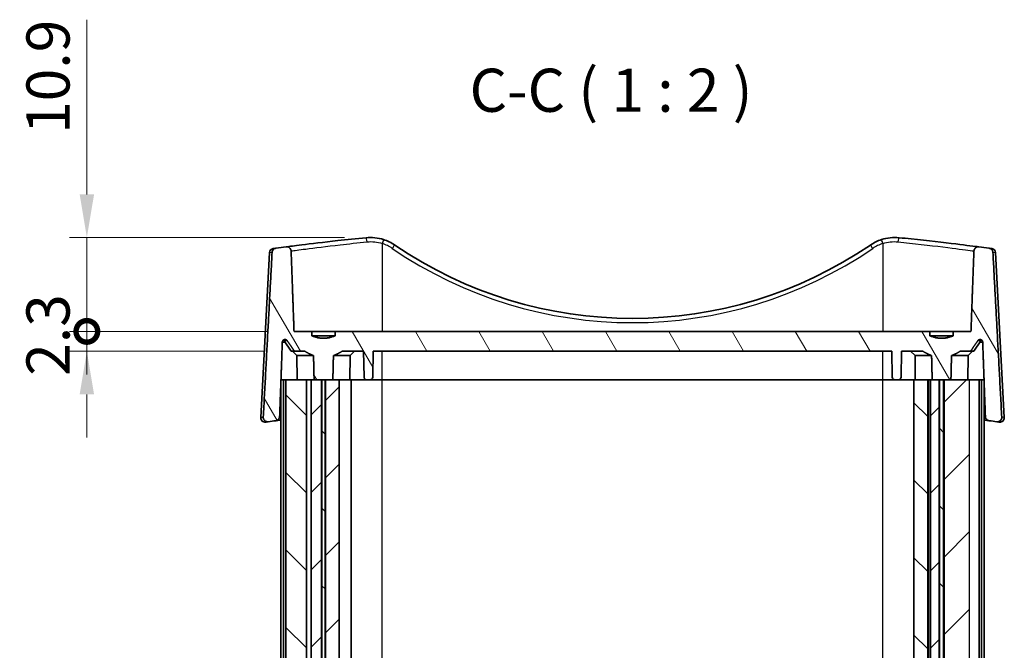
# Model space of a CAD drawing. Units: millimetres. Extents: x 0 to 2572, y 0 to 562.
# Drawn here: x 1064 to 1178, y 164 to 237 of the extents above; entities that cross this region are included whole.
import ezdxf

# ---------------------------------------------------------------- set-up
doc = ezdxf.new("R2010")
doc.units = ezdxf.units.MM
doc.header["$LTSCALE"] = 1.5
doc.layers.get('Defpoints').update_dxf_attribs({"lineweight": 25})
for name, color, linetype, lineweight in [('Dimension (ISO)', 7, 'Continuous', 18), ('Hatch (ISO)', 1, 'Continuous', 18), ('Symbol (ISO)', 7, 'Continuous', 18), ('Visible (ISO)', 7, 'Continuous', 35), ('Visible Narrow (ISO)', 7, 'Continuous', 25)]:
    doc.layers.add(name, color=color, linetype=linetype, lineweight=lineweight)
doc.styles.add('Note Text (TK)', font='txt')
doc.dimstyles.new('Default - Method 1b (TK)', dxfattribs={"dimscale": 1.5, "dimtxt": 2.5, "dimasz": 2.5, "dimexe": 1, "dimexo": 1.5, "dimgap": 1, "dimtad": 1, "dimtoh": 1, "dimrnd": 1e-08, "dimdsep": 46, "dimtxsty": 'Note Text (TK)', "dimcen": 0.09, "dimdle": 5, "dimclrd": 100, "dimclre": 100, "dimclrt": 7, "dimadec": 1, "dimazin": 1, "dimtfac": 1, "dimtmove": 0, "dimatfit": 3, "dimfxl": 1, "dimtolj": 1, "dimlwd": -1, "dimlwe": -1, "dimarcsym": 0})

# ---------------------------------------------------------------- blocks, each defined once
blk = doc.blocks.new('_DotSmall')
at = {"color": 0, "linetype": 'ByBlock', "const_width": 0.5}
blk.add_lwpolyline([(-0.0625, 0, 1), (0.0625, 0, 1)], format="xyb", close=True, dxfattribs=at)
blk = doc.blocks.new('*D36')
at = {"layer": 'Defpoints', "color": 0}
for p in [(1071.66, 211.42), (1104.5, 211.42), (1095.66, 200.53)]:
    blk.add_point(p, dxfattribs=at)
at = {"layer": 'Dimension (ISO)', "color": 100}
for p, q in [((1071.66, 216.42), (1071.66, 236.64)), ((1101.5, 211.42), (1069.66, 211.42)), ((1071.66, 200.53), (1071.66, 211.42)), ((1092.66, 200.53), (1069.66, 200.53)), ((1071.66, 200.53), (1071.66, 195.53))]:
    blk.add_line(p, q, dxfattribs=at)
blk.add_solid([(1070.83, 216.42), (1072.5, 216.42), (1071.66, 211.42)], dxfattribs=at)
at = {"layer": 'Dimension (ISO)', "color": 100, "xscale": 5, "yscale": 5, "zscale": 5, "rotation": 90}
blk.add_blockref('_DotSmall', (1071.66, 200.53), dxfattribs=at)
at = {"layer": 'Dimension (ISO)', "color": 7, "insert": (1067.16, 223.42), "char_height": 5, "attachment_point": 4, "rotation": 90, "style": 'Note Text (TK)'}
blk.add_mtext('\\A1;10.9', dxfattribs=at)
blk = doc.blocks.new('*D37')
at = {"layer": 'Defpoints', "color": 0}
for p in [(1071.66, 200.53), (1095.66, 200.53), (1095.32, 198.23)]:
    blk.add_point(p, dxfattribs=at)
at = {"layer": 'Dimension (ISO)', "color": 100}
for p, q in [((1071.66, 200.53), (1071.66, 205.53)), ((1092.66, 200.53), (1069.66, 200.53)), ((1071.66, 198.23), (1071.66, 200.53)), ((1092.32, 198.23), (1069.66, 198.23)), ((1071.66, 193.23), (1071.66, 188.23))]:
    blk.add_line(p, q, dxfattribs=at)
blk.add_solid([(1070.83, 193.23), (1072.5, 193.23), (1071.66, 198.23)], dxfattribs=at)
at = {"layer": 'Dimension (ISO)', "color": 100, "xscale": 5, "yscale": 5, "zscale": 5, "rotation": 270}
blk.add_blockref('_DotSmall', (1071.66, 200.53), dxfattribs=at)
at = {"layer": 'Dimension (ISO)', "color": 7, "insert": (1067.16, 195.38), "char_height": 5, "attachment_point": 4, "rotation": 90, "style": 'Note Text (TK)'}
blk.add_mtext('\\A1;2.3', dxfattribs=at)

msp = doc.modelspace()

# ---------------------------------------------------------------- hatches: boundary and pattern name
at = {"layer": 'Hatch (ISO)'}
h = msp.add_hatch(dxfattribs=at)
h.set_pattern_fill('ANSI31', color=256, scale=50.8, angle=75.000175, style=0)
h.set_pattern_definition([(120.0002, (567.5, -16), (-5.49925, -3.175017), [])])
edge = h.paths.add_edge_path()
edge.add_spline(control_points=[(1100.414, 200.031), (1100.1144, 199.9034), (1099.8339, 199.831)], knot_values=[0, 0, 0, 0.05674784, 0.05674784, 0.05674784], weights=[1, 1.02172525, 1.03448276], degree=2, periodic=0)
edge.add_spline(control_points=[(1099.8339, 199.831), (1099.0723, 199.6344), (1098.3108, 199.831)], knot_values=[0.05674784, 0.05674784, 0.05674784, 0.2182067, 0.2182067, 0.2182067], weights=[1.03448276, 1.0707804, 1.03448276], degree=2, periodic=0)
edge.add_spline(control_points=[(1098.3108, 199.831), (1098.0302, 199.9034), (1097.7307, 200.031)], knot_values=[0.2182067, 0.2182067, 0.2182067, 0.27495454, 0.27495454, 0.27495454], weights=[1.03448276, 1.02172525, 1], degree=2, periodic=0)
edge.add_line((1097.7307, 200.031), (1097.7307, 200.531))
edge.add_line((1097.7307, 200.531), (1095.6627, 200.531))
edge.add_line((1095.6627, 200.531), (1095.3249, 209.8581))
edge.add_spline(control_points=[(1095.3249, 209.8581), (1095.3235, 209.8973), (1095.3173, 209.9362), (1095.2956, 210.0117), (1095.2802, 210.048), (1095.2278, 210.1391), (1095.1839, 210.189), (1095.0774, 210.2707), (1095.0155, 210.301), (1094.8825, 210.3365), (1094.8125, 210.341), (1094.7438, 210.332)], knot_values=[-0.08466493, -0.08466493, -0.08466493, -0.08466493, -0.07288306, -0.07288306, -0.06107451, -0.06107451, -0.04129391, -0.04129391, -0.02080268, -0.02080268, 0, 0, 0, 0], degree=3, periodic=0)
edge.add_ellipse((1134.8723, -98.1707), major_axis=(-40.1286, 308.5027), ratio=1, start_angle=0, end_angle=0.218192)
edge.add_spline(control_points=[(1093.5692, 210.177), (1093.5163, 210.1699), (1093.4647, 210.1548), (1093.3682, 210.1097), (1093.3238, 210.0801), (1093.2367, 209.9999), (1093.1976, 209.947), (1093.1426, 209.8304), (1093.1267, 209.768), (1093.1233, 209.7042)], knot_values=[-0.07062052, -0.07062052, -0.07062052, -0.07062052, -0.05461894, -0.05461894, -0.03869711, -0.03869711, -0.01915142, -0.01915142, 0, 0, 0, 0], degree=3, periodic=0)
edge.add_line((1093.1233, 209.7042), (1092.0978, 190.5746))
edge.add_spline(control_points=[(1092.0978, 190.5746), (1092.0953, 190.5269), (1092.0997, 190.479), (1092.1224, 190.3859), (1092.1405, 190.3413), (1092.198, 190.2435), (1092.2421, 190.1942), (1092.3479, 190.1143), (1092.409, 190.0849), (1092.5399, 190.0508), (1092.6086, 190.0468), (1092.6761, 190.056)], knot_values=[-0.0890101, -0.0890101, -0.0890101, -0.0890101, -0.07463862, -0.07463862, -0.06024957, -0.06024957, -0.04057839, -0.04057839, -0.0204301, -0.0204301, 0, 0, 0, 0], degree=3, periodic=0)
edge.add_ellipse((1134.8723, -118.1707), major_axis=(-42.1963, 308.2267), ratio=1, start_angle=359.837963, end_angle=360, ccw=False)
edge.add_spline(control_points=[(1093.5479, 190.1741), (1093.6025, 190.1815), (1093.6557, 190.1973), (1093.7548, 190.2447), (1093.8003, 190.2761), (1093.887, 190.3589), (1093.9251, 190.4125), (1093.978, 190.5299), (1093.9927, 190.5924), (1093.995, 190.6559)], knot_values=[-0.07156, -0.07156, -0.07156, -0.07156, -0.05505704, -0.05505704, -0.03861884, -0.03861884, -0.01908706, -0.01908706, 0, 0, 0, 0], degree=3, periodic=0)
edge.add_line((1093.995, 190.6559), (1094.3055, 199.2979))
edge.add_spline(control_points=[(1094.3055, 199.2979), (1094.3068, 199.3321), (1094.3154, 199.3704), (1094.3428, 199.4353), (1094.368, 199.4722), (1094.4216, 199.5249), (1094.4597, 199.5498), (1094.5306, 199.5786), (1094.576, 199.5874), (1094.6146, 199.5874)], knot_values=[0.00103111, 0.00103111, 0.00103111, 0.00103111, 0.01100109, 0.01100109, 0.02216978, 0.02216978, 0.03354959, 0.03354959, 0.04511643, 0.04511643, 0.04511643, 0.04511643], degree=3, periodic=0)
edge.add_spline(control_points=[(1094.6146, 199.5874), (1094.6531, 199.5874), (1094.6986, 199.5786), (1094.7695, 199.5498), (1094.8077, 199.5248), (1094.848, 199.4854), (1094.8611, 199.4701), (1094.8724, 199.4536)], knot_values=[0.04511643, 0.04511643, 0.04511643, 0.04511643, 0.05669245, 0.05669245, 0.06809334, 0.06809334, 0.07360484, 0.07360484, 0.07360484, 0.07360484], degree=3, periodic=0)
edge.add_spline(control_points=[(1094.8724, 199.4536), (1095.3091, 198.8179), (1095.7146, 198.231)], knot_values=[0, 0, 0, 0.14845834, 0.14845834, 0.14845834], weights=[1, 1.00073932, 1], degree=2, periodic=0)
edge.add_line((1095.7146, 198.231), (1096.9078, 198.231))
edge.add_spline(control_points=[(1096.9078, 198.231), (1097.4518, 197.9048), (1097.9192, 197.731)], knot_values=[0, 0, 0, 0.11294632, 0.11294632, 0.11294632], weights=[1, 1.01175984, 1], degree=2, periodic=0)
edge.add_spline(control_points=[(1097.9192, 197.731), (1097.9528, 196.2892), (1097.9861, 194.931)], knot_values=[0, 0, 0, 0.28008165, 0.28008165, 0.28008165], weights=[1, 1.00005954, 1], degree=2, periodic=0)
edge.add_line((1097.9861, 194.931), (1098.8301, 194.931))
edge.add_line((1098.8301, 194.931), (1098.8878, 194.931))
edge.add_line((1098.8878, 194.931), (1099.2569, 194.931))
edge.add_line((1099.2569, 194.931), (1099.3146, 194.931))
edge.add_line((1099.3146, 194.931), (1100.1586, 194.931))
edge.add_spline(control_points=[(1100.1586, 194.931), (1100.1919, 196.2892), (1100.2254, 197.731)], knot_values=[0, 0, 0, 0.28008165, 0.28008165, 0.28008165], weights=[1, 1.00005954, 1], degree=2, periodic=0)
edge.add_spline(control_points=[(1100.2254, 197.731), (1100.6928, 197.9048), (1101.2369, 198.231)], knot_values=[0, 0, 0, 0.11294632, 0.11294632, 0.11294632], weights=[1, 1.01175984, 1], degree=2, periodic=0)
edge.add_line((1101.2369, 198.231), (1103.7147, 198.231))
edge.add_line((1103.7147, 198.231), (1103.7672, 195.2257))
edge.add_ellipse((1104.0671, 195.231), major_axis=(-0.3, -0.0052), ratio=1, start_angle=0, end_angle=89)
edge.add_line((1104.0671, 194.931), (1104.4775, 194.931))
edge.add_ellipse((1104.4775, 195.231), major_axis=(0, -0.3), ratio=1, start_angle=0, end_angle=89)
edge.add_line((1104.7775, 195.2257), (1104.8299, 198.231))
edge.add_line((1104.8299, 198.231), (1164.9147, 198.231))
edge.add_line((1164.9147, 198.231), (1164.9672, 195.2257))
edge.add_ellipse((1165.2671, 195.231), major_axis=(-0.3, -0.0052), ratio=1, start_angle=0, end_angle=89)
edge.add_line((1165.2671, 194.931), (1165.6775, 194.931))
edge.add_ellipse((1165.6775, 195.231), major_axis=(0, -0.3), ratio=1, start_angle=0, end_angle=89)
edge.add_line((1165.9775, 195.2257), (1166.0299, 198.231))
edge.add_line((1166.0299, 198.231), (1168.5078, 198.231))
edge.add_spline(control_points=[(1168.5078, 198.231), (1169.0518, 197.9048), (1169.5192, 197.731)], knot_values=[0, 0, 0, 0.11294632, 0.11294632, 0.11294632], weights=[1, 1.01175984, 1], degree=2, periodic=0)
edge.add_spline(control_points=[(1169.5192, 197.731), (1169.5528, 196.2892), (1169.5861, 194.931)], knot_values=[0, 0, 0, 0.28008165, 0.28008165, 0.28008165], weights=[1, 1.00005954, 1], degree=2, periodic=0)
edge.add_line((1169.5861, 194.931), (1170.3801, 194.931))
edge.add_line((1170.3801, 194.931), (1170.4378, 194.931))
edge.add_line((1170.4378, 194.931), (1170.9069, 194.931))
edge.add_line((1170.9069, 194.931), (1170.9646, 194.931))
edge.add_line((1170.9646, 194.931), (1171.7586, 194.931))
edge.add_spline(control_points=[(1171.7586, 194.931), (1171.7919, 196.2892), (1171.8254, 197.731)], knot_values=[0, 0, 0, 0.28008165, 0.28008165, 0.28008165], weights=[1, 1.00005954, 1], degree=2, periodic=0)
edge.add_spline(control_points=[(1171.8254, 197.731), (1172.2928, 197.9048), (1172.8369, 198.231)], knot_values=[0, 0, 0, 0.11294632, 0.11294632, 0.11294632], weights=[1, 1.01175984, 1], degree=2, periodic=0)
edge.add_line((1172.8369, 198.231), (1174.0301, 198.231))
edge.add_spline(control_points=[(1174.0301, 198.231), (1174.4355, 198.8179), (1174.8722, 199.4536)], knot_values=[0, 0, 0, 0.14845834, 0.14845834, 0.14845834], weights=[1, 1.00073932, 1], degree=2, periodic=0)
edge.add_spline(control_points=[(1174.8722, 199.4536), (1174.8836, 199.4701), (1174.8967, 199.4854), (1174.9369, 199.5248), (1174.9751, 199.5498), (1175.0461, 199.5786), (1175.0915, 199.5874), (1175.1301, 199.5874)], knot_values=[0.10692622, 0.10692622, 0.10692622, 0.10692622, 0.11243771, 0.11243771, 0.12383861, 0.12383861, 0.13541463, 0.13541463, 0.13541463, 0.13541463], degree=3, periodic=0)
edge.add_spline(control_points=[(1175.1301, 199.5874), (1175.1687, 199.5874), (1175.2141, 199.5786), (1175.2849, 199.5498), (1175.323, 199.5249), (1175.3767, 199.4722), (1175.4019, 199.4353), (1175.4292, 199.3704), (1175.4379, 199.3321), (1175.4391, 199.2979)], knot_values=[0.13541463, 0.13541463, 0.13541463, 0.13541463, 0.14698146, 0.14698146, 0.15836127, 0.15836127, 0.16952997, 0.16952997, 0.17949995, 0.17949995, 0.17949995, 0.17949995], degree=3, periodic=0)
edge.add_line((1175.4391, 199.2979), (1175.7497, 190.6559))
edge.add_spline(control_points=[(1175.7497, 190.6559), (1175.7515, 190.605), (1175.7614, 190.5546), (1175.7962, 190.4583), (1175.8211, 190.413), (1175.8936, 190.3186), (1175.9451, 190.2736), (1176.0631, 190.2055), (1176.1288, 190.1832), (1176.1967, 190.1741)], knot_values=[-0.07162741, -0.07162741, -0.07162741, -0.07162741, -0.05630417, -0.05630417, -0.04088298, -0.04088298, -0.02056934, -0.02056934, 0, 0, 0, 0], degree=3, periodic=0)
edge.add_ellipse((1134.8723, -118.1707), major_axis=(41.3244, 308.3448), ratio=1, start_angle=359.837963, end_angle=360, ccw=False)
edge.add_spline(control_points=[(1177.0686, 190.056), (1177.1199, 190.049), (1177.1721, 190.0496), (1177.2742, 190.0662), (1177.3236, 190.082), (1177.4283, 190.134), (1177.4806, 190.1739), (1177.5662, 190.2707), (1177.599, 190.3264), (1177.6412, 190.4471), (1177.6503, 190.5109), (1177.6468, 190.5746)], knot_values=[-0.08893357, -0.08893357, -0.08893357, -0.08893357, -0.07340022, -0.07340022, -0.05792675, -0.05792675, -0.0383671, -0.0383671, -0.01915495, -0.01915495, 0, 0, 0, 0], degree=3, periodic=0)
edge.add_line((1177.6468, 190.5746), (1176.6214, 209.7042))
edge.add_spline(control_points=[(1176.6214, 209.7042), (1176.6187, 209.7537), (1176.6086, 209.8025), (1176.5739, 209.8957), (1176.5496, 209.9396), (1176.4782, 210.0327), (1176.4269, 210.0775), (1176.3091, 210.1456), (1176.2434, 210.1679), (1176.1754, 210.177)], knot_values=[-0.07068776, -0.07068776, -0.07068776, -0.07068776, -0.05580142, -0.05580142, -0.04082822, -0.04082822, -0.02058117, -0.02058117, 0, 0, 0, 0], degree=3, periodic=0)
edge.add_ellipse((1134.8723, -98.1707), major_axis=(41.3031, 308.3477), ratio=1, start_angle=0, end_angle=0.218192)
edge.add_spline(control_points=[(1175.0009, 210.332), (1174.9565, 210.3378), (1174.9115, 210.338), (1174.8228, 210.3271), (1174.7794, 210.3161), (1174.6765, 210.2755), (1174.6202, 210.2398), (1174.5263, 210.1505), (1174.4889, 210.0982), (1174.4366, 209.9828), (1174.4221, 209.921), (1174.4198, 209.8581)], knot_values=[-0.08456232, -0.08456232, -0.08456232, -0.08456232, -0.07114646, -0.07114646, -0.05777593, -0.05777593, -0.0380049, -0.0380049, -0.01888786, -0.01888786, 0, 0, 0, 0], degree=3, periodic=0)
edge.add_line((1174.4198, 209.8581), (1174.082, 200.531))
edge.add_line((1174.082, 200.531), (1172.014, 200.531))
edge.add_line((1172.014, 200.531), (1172.014, 200.031))
edge.add_spline(control_points=[(1172.014, 200.031), (1171.7144, 199.9034), (1171.4339, 199.831)], knot_values=[0, 0, 0, 0.05674784, 0.05674784, 0.05674784], weights=[1, 1.02172525, 1.03448276], degree=2, periodic=0)
edge.add_spline(control_points=[(1171.4339, 199.831), (1170.6723, 199.6344), (1169.9108, 199.831)], knot_values=[0.05674784, 0.05674784, 0.05674784, 0.2182067, 0.2182067, 0.2182067], weights=[1.03448276, 1.0707804, 1.03448276], degree=2, periodic=0)
edge.add_spline(control_points=[(1169.9108, 199.831), (1169.6302, 199.9034), (1169.3307, 200.031)], knot_values=[0.2182067, 0.2182067, 0.2182067, 0.27495454, 0.27495454, 0.27495454], weights=[1.03448276, 1.02172525, 1], degree=2, periodic=0)
edge.add_line((1169.3307, 200.031), (1169.3307, 200.531))
edge.add_line((1169.3307, 200.531), (1100.414, 200.531))
edge.add_line((1100.414, 200.531), (1100.414, 200.031))
h = msp.add_hatch(dxfattribs=at)
h.set_pattern_fill('ANSI31', color=256, scale=50.8, angle=90.00021, style=0)
h.set_pattern_definition([(135.0002, (567.5, -16), (-4.49011, -4.490145), [])])
h.paths.add_polyline_path([(1167.4755, 106.931), (1169.0723, 106.931), (1169.0723, 194.931), (1167.4755, 194.931)])
h.paths.add_polyline_path([(1097.1021, 106.931), (1097.1021, 194.931), (1094.7311, 194.931), (1094.7311, 106.931)])
h.paths.add_polyline_path([(1170.4378, 194.931), (1170.4378, 106.931), (1170.9069, 106.931), (1170.9069, 194.931)])
h.paths.add_polyline_path([(1099.2569, 106.931), (1099.2569, 194.931), (1098.8878, 194.931), (1098.8878, 106.931)])
h = msp.add_hatch(dxfattribs=at)
h.set_pattern_fill('ANSI31', color=256, scale=50.8, style=0)
h.set_pattern_definition([(45, (567.5, -16), (-4.49013, 4.49013), [])])
h.paths.add_polyline_path([(1099.3146, 194.931), (1099.3146, 106.931), (1100.1586, 106.931), (1100.8968, 106.931), (1100.8968, 194.931), (1100.1586, 194.931)])
h.paths.add_polyline_path([(1097.6364, 194.931), (1097.6364, 106.931), (1097.9861, 106.931), (1098.8301, 106.931), (1098.8301, 194.931), (1097.9861, 194.931)])
h.paths.add_polyline_path([(1170.9646, 194.931), (1170.9646, 106.931), (1171.7586, 106.931), (1173.9136, 106.931), (1173.9136, 194.931), (1171.7586, 194.931)])
h.paths.add_polyline_path([(1169.3723, 194.931), (1169.3723, 106.931), (1169.5861, 106.931), (1170.3801, 106.931), (1170.3801, 194.931), (1169.5861, 194.931)])

# ---------------------------------------------------------------- linework, layer by layer
at = {"layer": 'Visible (ISO)'}
for p, q in [((1092.8065, 209.6632), (1091.804, 190.5357)), ((1176.9382, 209.6632), (1177.9406, 190.5357)), ((1097.7307, 200.531), (1095.6627, 200.531)), ((1097.7307, 200.031), (1097.7307, 200.531)), ((1097.7307, 200.531), (1100.414, 200.531)), ((1097.7307, 200.031), (1098.3108, 200.031)), ((1099.8339, 200.031), (1098.3108, 200.031)), ((1098.3108, 200.031), (1098.3108, 199.831)), ((1099.8339, 199.831), (1099.8339, 200.031)), ((1099.8339, 200.031), (1100.414, 200.031)), ((1169.3307, 200.531), (1100.414, 200.531)), ((1100.414, 200.531), (1100.414, 200.031)), ((1169.3307, 200.031), (1169.3307, 200.531)), ((1169.3307, 200.531), (1172.014, 200.531)), ((1169.3307, 200.031), (1169.9108, 200.031)), ((1171.4339, 200.031), (1169.9108, 200.031)), ((1169.9108, 200.031), (1169.9108, 199.831)), ((1171.4339, 199.831), (1171.4339, 200.031)), ((1171.4339, 200.031), (1172.014, 200.031)), ((1174.082, 200.531), (1172.014, 200.531)), ((1172.014, 200.531), (1172.014, 200.031)), ((1095.3223, 198.231), (1094.5092, 199.4536)), ((1174.4223, 198.231), (1175.2355, 199.4536)), ((1095.3223, 198.231), (1095.7146, 198.231)), ((1095.9979, 197.731), (1095.4935, 198.231)), ((1095.7146, 198.231), (1096.9078, 198.231)), ((1096.0223, 194.931), (1095.9979, 197.731)), ((1097.9192, 197.731), (1095.9979, 197.731)), ((1102.1468, 197.731), (1100.2254, 197.731)), ((1101.2369, 198.231), (1103.7147, 198.231)), ((1102.1223, 194.931), (1102.1468, 197.731)), ((1102.1468, 197.731), (1102.6511, 198.231)), ((1103.7147, 198.231), (1103.7672, 195.2257)), ((1104.7775, 195.2257), (1104.8299, 198.231)), ((1104.8299, 198.231), (1164.9147, 198.231)), ((1164.9147, 198.231), (1164.9672, 195.2257)), ((1165.9775, 195.2257), (1166.0299, 198.231)), ((1166.0299, 198.231), (1168.5078, 198.231)), ((1167.5979, 197.731), (1167.0935, 198.231)), ((1167.6223, 194.931), (1167.5979, 197.731)), ((1169.5192, 197.731), (1167.5979, 197.731)), ((1173.7468, 197.731), (1171.8254, 197.731)), ((1172.8369, 198.231), (1174.0301, 198.231)), ((1173.7223, 194.931), (1173.7468, 197.731)), ((1173.7468, 197.731), (1174.2511, 198.231)), ((1174.0301, 198.231), (1174.4223, 198.231)), ((1094.1223, 107.6601), (1094.1223, 194.2019)), ((1094.1485, 194.931), (1094.4301, 194.931)), ((1094.7311, 194.931), (1094.4301, 194.931)), ((1094.4301, 106.931), (1094.4301, 194.931)), ((1097.1021, 194.931), (1094.7311, 194.931)), ((1094.7311, 106.931), (1094.7311, 194.931)), ((1097.1021, 106.931), (1097.1021, 194.931)), ((1097.1723, 194.931), (1097.1021, 194.931)), ((1097.1723, 194.931), (1097.6364, 194.931)), ((1097.6364, 194.931), (1097.6364, 106.931)), ((1098.8301, 194.931), (1097.6364, 194.931)), ((1097.9861, 194.931), (1100.1586, 194.931)), ((1098.8301, 106.931), (1098.8301, 194.931)), ((1099.2569, 194.931), (1098.8878, 194.931)), ((1098.8878, 194.931), (1098.8878, 106.931)), ((1099.2569, 106.931), (1099.2569, 194.931)), ((1099.3146, 194.931), (1099.3146, 106.931)), ((1100.8968, 194.931), (1099.3146, 194.931)), ((1100.8968, 106.931), (1100.8968, 194.931)), ((1100.8968, 194.931), (1102.2723, 194.931)), ((1104.0671, 194.931), (1102.2723, 194.931)), ((1102.2723, 106.931), (1102.2723, 194.931)), ((1104.0671, 194.931), (1104.4775, 194.931)), ((1105.8723, 194.931), (1104.4775, 194.931)), ((1163.8723, 194.931), (1105.8723, 194.931)), ((1165.2671, 194.931), (1163.8723, 194.931)), ((1165.2671, 194.931), (1165.6775, 194.931)), ((1167.4723, 194.931), (1165.6775, 194.931)), ((1167.4723, 106.931), (1167.4723, 194.931)), ((1167.4723, 194.931), (1167.4755, 194.931)), ((1167.4755, 194.931), (1167.4755, 106.931)), ((1169.0723, 194.931), (1167.4755, 194.931)), ((1169.0723, 106.931), (1169.0723, 194.931)), ((1169.2332, 194.931), (1169.0723, 194.931)), ((1169.1723, 106.931), (1169.1723, 194.931)), ((1169.2332, 194.931), (1169.3723, 194.931)), ((1169.3723, 194.931), (1169.3723, 106.931)), ((1170.3801, 194.931), (1169.3723, 194.931)), ((1169.5861, 194.931), (1171.7586, 194.931)), ((1170.3801, 106.931), (1170.3801, 194.931)), ((1170.4378, 194.931), (1170.4378, 106.931)), ((1170.9069, 194.931), (1170.4378, 194.931)), ((1170.9069, 106.931), (1170.9069, 194.931)), ((1170.9646, 194.931), (1170.9646, 106.931)), ((1173.9136, 194.931), (1170.9646, 194.931)), ((1175.0136, 194.931), (1173.9136, 194.931)), ((1175.3146, 194.931), (1175.0136, 194.931)), ((1175.0136, 106.931), (1175.0136, 194.931)), ((1175.3146, 194.931), (1175.5961, 194.931)), ((1175.3146, 106.931), (1175.3146, 194.931)), ((1175.6223, 107.6601), (1175.6223, 194.2019))]:
    msp.add_line(p, q, dxfattribs=at)
for centre, radius, start, end in [((1104.498, 206.4202), 5, 55.645373, 72.217094), ((1165.2467, 206.4202), 5, 107.782906, 124.354627), ((1093.3058, 209.6371), 0.5, 97.690735, 177), ((1134.8723, -98.1707), 311.1017, 97.411152, 97.629344), ((1134.8723, 250.8563), 48.8253, 235.645373, 304.354627), ((1134.8723, -98.1707), 311.1017, 82.370656, 82.588848), ((1176.4389, 209.6371), 0.5, 3, 82.309265), ((1094.2594, 199.2874), 0.3, 33.627054, 54.3478), ((1175.4853, 199.2874), 0.3, 125.6522, 146.372946), ((1104.0671, 195.231), 0.3, 181, 270), ((1104.4775, 195.231), 0.3, 270, 359), ((1165.2671, 195.231), 0.3, 181, 270), ((1165.6775, 195.231), 0.3, 270, 359), ((1092.3033, 190.5095), 0.5, 177, 277.851931), ((1177.4413, 190.5095), 0.5, 262.148069, 3), ((1134.8723, -118.1707), 311.1017, 97.633299, 97.795336), ((1134.8723, -118.1707), 311.1017, 82.204664, 82.366701)]:
    msp.add_arc(centre, radius, start, end, dxfattribs=at)
for points, knots in [([(1104.0018, 211.3955), (1102.8645, 211.2821), (1101.756, 211.1651), (1099.0765, 210.8692), (1097.6305, 210.6957), (1095.7159, 210.4581), (1095.1014, 210.3787), (1094.7447, 210.3323)], [-3.42125474, -3.42125474, -3.42125474, -3.42125474, -3.07436944, -3.07436944, -2.51935297, -2.51935297, -2.09057283, -2.09057283, -2.09057283, -2.09057283]), ([(1106.025, 211.1813), (1105.6986, 211.286), (1105.3611, 211.357), (1104.681, 211.4286), (1104.3385, 211.4291), (1104.0018, 211.3955)], [-0.185149279, -0.185149279, -0.185149279, -0.185149279, -0.092574639, -0.092574639, 0, 0, 0, 0]), ([(1165.7428, 211.3955), (1165.4061, 211.4291), (1165.0636, 211.4286), (1164.3836, 211.357), (1164.0461, 211.286), (1163.7196, 211.1813)], [-0.185149276, -0.185149276, -0.185149276, -0.185149276, -0.092574638, -0.092574638, 0, 0, 0, 0]), ([(1175.0008, 210.3321), (1174.5302, 210.3934), (1173.6022, 210.5134), (1170.9277, 210.8378), (1169.1152, 211.0471), (1166.6808, 211.3009), (1166.2143, 211.3485), (1165.7428, 211.3955)], [-1.33069973, -1.33069973, -1.33069973, -1.33069973, -0.76420475, -0.76420475, -0.14378892, -0.14378892, 0, 0, 0, 0]), ([(1093.5692, 210.177), (1093.5163, 210.1699), (1093.4647, 210.1548), (1093.3682, 210.1097), (1093.3238, 210.0801), (1093.2367, 209.9999), (1093.1976, 209.947), (1093.1426, 209.8304), (1093.1267, 209.768), (1093.1233, 209.7042)], [-0.0706205155, -0.0706205155, -0.0706205155, -0.0706205155, -0.0546189445, -0.0546189445, -0.0386971148, -0.0386971148, -0.0191514247, -0.0191514247, 0, 0, 0, 0]), ([(1095.3249, 209.8581), (1095.3235, 209.8973), (1095.3173, 209.9362), (1095.2956, 210.0117), (1095.2802, 210.048), (1095.2278, 210.1391), (1095.1839, 210.189), (1095.0774, 210.2707), (1095.0155, 210.301), (1094.8825, 210.3365), (1094.8125, 210.341), (1094.7438, 210.332)], [-0.0846649336, -0.0846649336, -0.0846649336, -0.0846649336, -0.0728830649, -0.0728830649, -0.0610745146, -0.0610745146, -0.0412939062, -0.0412939062, -0.0208026805, -0.0208026805, 0, 0, 0, 0]), ([(1175.0009, 210.332), (1174.9565, 210.3378), (1174.9115, 210.338), (1174.8228, 210.3271), (1174.7794, 210.3161), (1174.6765, 210.2755), (1174.6202, 210.2398), (1174.5263, 210.1505), (1174.4889, 210.0982), (1174.4366, 209.9828), (1174.4221, 209.921), (1174.4198, 209.8581)], [-0.0845623223, -0.0845623223, -0.0845623223, -0.0845623223, -0.0711464602, -0.0711464602, -0.0577759278, -0.0577759278, -0.0380049019, -0.0380049019, -0.018887858, -0.018887858, 0, 0, 0, 0]), ([(1176.6214, 209.7042), (1176.6187, 209.7537), (1176.6086, 209.8025), (1176.5739, 209.8957), (1176.5496, 209.9396), (1176.4782, 210.0327), (1176.4269, 210.0775), (1176.3091, 210.1456), (1176.2434, 210.1679), (1176.1754, 210.177)], [-0.070687755, -0.070687755, -0.070687755, -0.070687755, -0.0558014184, -0.0558014184, -0.0408282158, -0.0408282158, -0.0205811705, -0.0205811705, 0, 0, 0, 0]), ([(1094.3055, 199.2979), (1094.3068, 199.3321), (1094.3154, 199.3704), (1094.3428, 199.4353), (1094.368, 199.4722), (1094.4216, 199.5249), (1094.4597, 199.5498), (1094.5306, 199.5786), (1094.576, 199.5874), (1094.6531, 199.5874), (1094.6986, 199.5786), (1094.7695, 199.5498), (1094.8077, 199.5248), (1094.848, 199.4854), (1094.8611, 199.4701), (1094.8724, 199.4536)], [0.001031108, 0.001031108, 0.001031108, 0.001031108, 0.0110010936, 0.0110010936, 0.0221697839, 0.0221697839, 0.0335495944, 0.0335495944, 0.0451164323, 0.0451164323, 0.0566924461, 0.0566924461, 0.0680933448, 0.0680933448, 0.0736048366, 0.0736048366, 0.0736048366, 0.0736048366]), ([(1174.8722, 199.4536), (1174.8836, 199.4701), (1174.8967, 199.4854), (1174.9369, 199.5248), (1174.9751, 199.5498), (1175.0461, 199.5786), (1175.0915, 199.5874), (1175.1687, 199.5874), (1175.2141, 199.5786), (1175.2849, 199.5498), (1175.323, 199.5249), (1175.3767, 199.4722), (1175.4019, 199.4353), (1175.4292, 199.3704), (1175.4379, 199.3321), (1175.4391, 199.2979)], [0.1069262222, 0.1069262222, 0.1069262222, 0.1069262222, 0.1124377139, 0.1124377139, 0.1238386126, 0.1238386126, 0.1354146265, 0.1354146265, 0.1469814643, 0.1469814643, 0.1583612749, 0.1583612749, 0.1695299651, 0.1695299651, 0.1794999507, 0.1794999507, 0.1794999507, 0.1794999507]), ([(1092.0978, 190.5746), (1092.0953, 190.5269), (1092.0997, 190.479), (1092.1224, 190.3859), (1092.1405, 190.3413), (1092.198, 190.2435), (1092.2421, 190.1942), (1092.3479, 190.1143), (1092.409, 190.0849), (1092.5399, 190.0508), (1092.6086, 190.0468), (1092.6761, 190.056)], [-0.0890101032, -0.0890101032, -0.0890101032, -0.0890101032, -0.0746386248, -0.0746386248, -0.0602495678, -0.0602495678, -0.0405783882, -0.0405783882, -0.0204301038, -0.0204301038, 0, 0, 0, 0]), ([(1093.5479, 190.1741), (1093.6025, 190.1815), (1093.6557, 190.1973), (1093.7548, 190.2447), (1093.8003, 190.2761), (1093.887, 190.3589), (1093.9251, 190.4125), (1093.978, 190.5299), (1093.9927, 190.5924), (1093.995, 190.6559)], [-0.0715600024, -0.0715600024, -0.0715600024, -0.0715600024, -0.0550570352, -0.0550570352, -0.0386188428, -0.0386188428, -0.0190870632, -0.0190870632, 0, 0, 0, 0]), ([(1175.7497, 190.6559), (1175.7515, 190.605), (1175.7614, 190.5546), (1175.7962, 190.4583), (1175.8211, 190.413), (1175.8936, 190.3186), (1175.9451, 190.2736), (1176.0631, 190.2055), (1176.1288, 190.1832), (1176.1967, 190.1741)], [-0.0716274095, -0.0716274095, -0.0716274095, -0.0716274095, -0.0563041658, -0.0563041658, -0.0408829762, -0.0408829762, -0.0205693426, -0.0205693426, 0, 0, 0, 0]), ([(1177.0686, 190.056), (1177.1199, 190.049), (1177.1721, 190.0496), (1177.2742, 190.0662), (1177.3236, 190.082), (1177.4283, 190.134), (1177.4806, 190.1739), (1177.5662, 190.2707), (1177.599, 190.3264), (1177.6412, 190.4471), (1177.6503, 190.5109), (1177.6468, 190.5746)], [-0.0889335725, -0.0889335725, -0.0889335725, -0.0889335725, -0.0734002203, -0.0734002203, -0.0579267543, -0.0579267543, -0.038367103, -0.038367103, -0.0191549539, -0.0191549539, 0, 0, 0, 0]), ([(1092.373, 190.0146), (1092.3727, 190.0145), (1092.446, 190.0245), (1092.6189, 190.0482), (1092.6464, 190.052), (1092.6761, 190.056)], [2.133088122, 2.133088122, 2.133088122, 2.133088122, 2.378122666, 2.378122666, 2.420294194, 2.420294194, 2.420294194, 2.420294194]), ([(1175.6216, 190.2507), (1175.8257, 190.2237), (1175.9966, 190.2009), (1176.1546, 190.1798), (1176.1761, 190.1769), (1176.1967, 190.1742)], [1.519980133, 1.519980133, 1.519980133, 1.519980133, 1.685496406, 1.685496406, 1.712944552, 1.712944552, 1.712944552, 1.712944552])]:
    msp.add_open_spline(points, degree=3, knots=knots, dxfattribs=at)
for points in [[(1093.5692, 210.177), (1093.35, 210.1476), (1093.2401, 210.1329), (1093.24, 210.1328)], [(1176.5055, 210.1326), (1176.5053, 210.1327), (1176.3946, 210.1476), (1176.1754, 210.177)], [(1093.548, 190.1742), (1093.6928, 190.1936), (1093.8859, 190.2194), (1094.124, 190.2509)], [(1177.0686, 190.056), (1177.2707, 190.0284), (1177.372, 190.0145), (1177.3721, 190.0144)]]:
    msp.add_open_spline(points, degree=3, dxfattribs=at)
for points, weights in [([(1093.1233, 209.7042), (1092.6295, 200.5092), (1092.0978, 190.5746)], [1.00010983081, 1.00077265089, 1.00000516667]), ([(1095.6627, 200.531), (1095.4963, 205.1187), (1095.3249, 209.8581)], [1, 1.00013920598, 1.00003213923]), ([(1174.4198, 209.8581), (1174.2483, 205.1187), (1174.082, 200.531)], [1.00003207303, 1.00013917312, 1]), ([(1177.6468, 190.5746), (1177.1152, 200.5092), (1176.6214, 209.7042)], [1.00000516667, 1.00077265231, 1.00010983333]), ([(1100.414, 200.031), (1099.0723, 199.4595), (1097.7307, 200.031)], [1, 1.10526315789, 1]), ([(1098.3108, 199.831), (1099.0723, 199.6344), (1099.8339, 199.831)], [1, 1.0350877193, 1]), ([(1172.014, 200.031), (1170.6723, 199.4595), (1169.3307, 200.031)], [1, 1.10526315789, 1]), ([(1169.9108, 199.831), (1170.6723, 199.6344), (1171.4339, 199.831)], [1, 1.0350877193, 1]), ([(1093.995, 190.6559), (1094.1522, 195.0342), (1094.3055, 199.2979)], [1.00000136606, 1.00008354353, 1]), ([(1094.8724, 199.4536), (1095.3091, 198.8179), (1095.7146, 198.231)], [1, 1.00073931923, 1]), ([(1174.0301, 198.231), (1174.4355, 198.8179), (1174.8722, 199.4536)], [1, 1.00073931923, 1]), ([(1175.4391, 199.2979), (1175.5925, 195.0342), (1175.7497, 190.6559)], [1, 1.00008354123, 1.00000136602]), ([(1096.9078, 198.231), (1097.4518, 197.9048), (1097.9192, 197.731)], [1, 1.01175984466, 1]), ([(1097.9192, 197.731), (1097.9528, 196.2892), (1097.9861, 194.931)], [1, 1.00005953745, 1]), ([(1100.1586, 194.931), (1100.1919, 196.2892), (1100.2254, 197.731)], [1, 1.00005953749, 1]), ([(1100.2254, 197.731), (1100.6928, 197.9048), (1101.2369, 198.231)], [1, 1.01175984466, 1]), ([(1168.5078, 198.231), (1169.0518, 197.9048), (1169.5192, 197.731)], [1, 1.01175984466, 1]), ([(1169.5192, 197.731), (1169.5528, 196.2892), (1169.5861, 194.931)], [1, 1.00005953747, 1]), ([(1171.7586, 194.931), (1171.7919, 196.2892), (1171.8254, 197.731)], [1, 1.00005953749, 1]), ([(1171.8254, 197.731), (1172.2928, 197.9048), (1172.8369, 198.231)], [1, 1.01175984466, 1])]:
    msp.add_rational_spline(points, weights, degree=2, dxfattribs=at)
at = {"layer": 'Visible Narrow (ISO)'}
for p, q in [((1105.8723, 210.7227), (1105.8723, 200.531)), ((1163.8723, 210.7227), (1163.8723, 200.531)), ((1094.3055, 199.2979), (1094.6127, 199.2979)), ((1094.8724, 199.4536), (1094.5092, 199.4536)), ((1175.2355, 199.4536), (1174.8722, 199.4536)), ((1175.1319, 199.2979), (1175.4391, 199.2979)), ((1105.8723, 194.931), (1105.8723, 198.231)), ((1163.8723, 194.931), (1163.8723, 198.231)), ((1105.8723, 106.931), (1105.8723, 194.931)), ((1163.8723, 106.931), (1163.8723, 194.931)), ((1173.9136, 106.931), (1173.9136, 194.931))]:
    msp.add_line(p, q, dxfattribs=at)
for centre, radius, start, end in [((1104.498, 206.4377), 4.5, 55.645373, 72.217094), ((1134.8723, 250.8737), 49.3253, 235.645373, 304.354627), ((1165.2467, 206.4377), 4.5, 107.782906, 124.354627)]:
    msp.add_arc(centre, radius, start, end, dxfattribs=at)
for centre, major_axis, ratio, start_param, end_param in [((1104.0514, 210.898), (-0.0496, 0.4975), 0.16146989, 4.73136355, 6.28318531), ((1105.8723, 210.7052), (0.1527, 0.4761), 0.01066459, 0, 1.53755819), ((1163.8723, 210.7052), (-0.1527, 0.4761), 0.01066459, 4.74562712, 6.28318531), ((1165.6932, 210.898), (0.0496, 0.4975), 0.16146989, 0, 1.55182176), ((1107.0374, 210.1352), (0.2822, 0.4128), 0.01970243, 0, 1.54198069), ((1162.7073, 210.1352), (-0.2822, 0.4128), 0.01970243, 4.74120462, 6.28318531)]:
    msp.add_ellipse(centre, major_axis=major_axis, ratio=ratio, start_param=start_param, end_param=end_param, dxfattribs=at)
for points, knots in [([(1095.3259, 209.8584), (1095.6706, 209.9053), (1096.2452, 209.9828), (1098.0478, 210.2168), (1099.4282, 210.39), (1101.9864, 210.6854), (1103.0449, 210.8022), (1104.1308, 210.9155)], [2.10405702, 2.10405702, 2.10405702, 2.10405702, 2.51935297, 2.51935297, 3.07436944, 3.07436944, 3.42125474, 3.42125474, 3.42125474, 3.42125474]), ([(1104.1308, 210.9155), (1104.4206, 210.9457), (1104.7155, 210.9452), (1105.3009, 210.8808), (1105.5913, 210.8169), (1105.8723, 210.7227)], [0, 0, 0, 0, 0.092574639, 0.092574639, 0.185149279, 0.185149279, 0.185149279, 0.185149279]), ([(1163.8723, 210.7227), (1164.1533, 210.8169), (1164.4438, 210.8808), (1165.0292, 210.9452), (1165.324, 210.9457), (1165.6138, 210.9155)], [0, 0, 0, 0, 0.092574638, 0.092574638, 0.185149276, 0.185149276, 0.185149276, 0.185149276]), ([(1165.6138, 210.9155), (1166.064, 210.8685), (1166.5094, 210.821), (1168.8338, 210.5675), (1170.5642, 210.3586), (1173.0884, 210.0385), (1173.9608, 209.9206), (1174.4196, 209.8582)], [0, 0, 0, 0, 0.14378892, 0.14378892, 0.76420475, 0.76420475, 1.31721578, 1.31721578, 1.31721578, 1.31721578]), ([(1092.0978, 190.5746), (1092.0754, 190.5717), (1092.0542, 190.5689), (1091.8813, 190.546), (1091.8052, 190.536), (1091.8055, 190.5361)], [-2.409947498, -2.409947498, -2.409947498, -2.409947498, -2.378122666, -2.378122666, -2.133088122, -2.133088122, -2.133088122, -2.133088122]), ([(1175.7497, 190.656), (1175.7381, 190.6576), (1175.7262, 190.6592), (1175.6851, 190.6649), (1175.6545, 190.6692), (1175.6223, 190.6737)], [-1.7009595303, -1.7009595303, -1.7009595303, -1.7009595303, -1.685496406, -1.685496406, -1.6488105846, -1.6488105846, -1.6488105846, -1.6488105846])]:
    msp.add_open_spline(points, degree=3, knots=knots, dxfattribs=at)
for points in [[(1092.8076, 209.6635), (1092.8077, 209.6635), (1092.913, 209.6771), (1093.1233, 209.7042)], [(1176.6214, 209.7042), (1176.8317, 209.6771), (1176.9377, 209.6633), (1176.938, 209.6633)], [(1094.1228, 190.6738), (1094.0769, 190.6674), (1094.0343, 190.6614), (1093.9951, 190.656)], [(1177.9398, 190.5359), (1177.9397, 190.5359), (1177.842, 190.5489), (1177.6468, 190.5746)]]:
    msp.add_open_spline(points, degree=3, dxfattribs=at)

# ---------------------------------------------------------------- texts
at = {"layer": 'Symbol (ISO)', "color": 7, "insert": (1115.9928, 224.4301), "char_height": 5, "attachment_point": 7, "style": 'Note Text (TK)'}
msp.add_mtext('C-C ( 1 : 2 )', dxfattribs=at)

# ---------------------------------------------------------------- dimensions: what is measured, and where the dimension line sits
at = {"layer": 'Dimension (ISO)', "color": 100}
for base, p1, p2, override, picture, middle in [((1071.6627, 211.4202), (1095.6627, 200.531), (1104.498, 211.4202), {"dimscale": 0, "dimtxt": 5, "dimasz": 5, "dimexe": 2, "dimexo": 3, "dimgap": 2, "dimtoh": 0, "dimdec": 1, "dimblk1": 'DotSmall', "dimsah": 1, "dimcen": 0.18, "dimdle": 0, "dimtol": 0, "dimlim": 0, "dimtp": 0, "dimtm": 0, "dimtdec": 2, "dimtofl": 1, "dimatfit": 1}, '*D36', (1071.6627, 229.031)), ((1071.6627, 200.531), (1095.3223, 198.231), (1095.6627, 200.531), {"dimscale": 0, "dimtxt": 5, "dimasz": 5, "dimexe": 2, "dimexo": 3, "dimgap": 2, "dimtoh": 0, "dimdec": 2, "dimblk2": 'DotSmall', "dimsah": 1, "dimcen": 0.18, "dimdle": 0, "dimtol": 0, "dimlim": 0, "dimtp": 0, "dimtm": 0, "dimtdec": 2, "dimtofl": 1, "dimatfit": 1}, '*D37', (1071.6627, 199.381))]:
    dim = msp.add_linear_dim(base=base, p1=p1, p2=p2, angle=270, dimstyle='Default - Method 1b (TK)', override=override, dxfattribs=at)
    dim.commit()
    dim.dimension.update_dxf_attribs({"geometry": picture, "text_midpoint": middle, "dimtype": 160})

doc.saveas('drawing.dxf')
